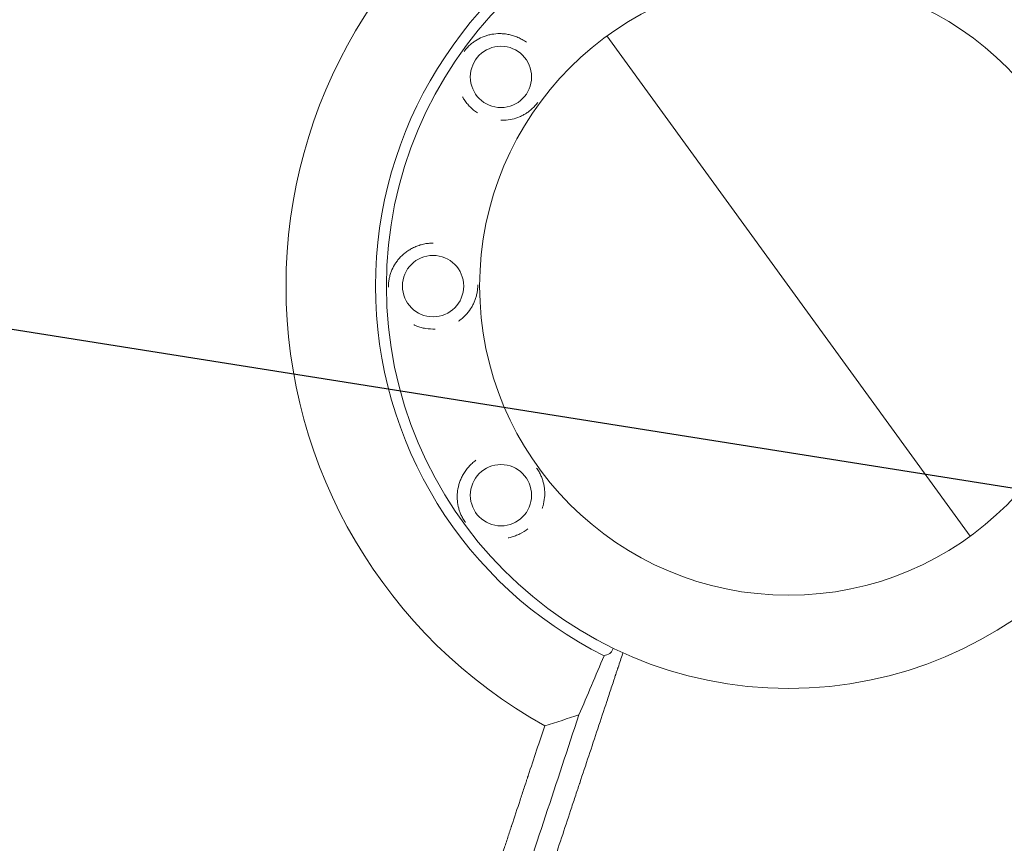
# Model space of a CAD drawing. Units: millimetres. Extents: x -7500 to 7133, y -6743 to 5013.
# Drawn here: x 658 to 1060, y -3445 to -3110 of the extents above; entities that cross this region are included whole.
import ezdxf

# ---------------------------------------------------------------- set-up
doc = ezdxf.new("R2010")
doc.units = ezdxf.units.MM
doc.header["$LTSCALE"] = 20
doc.linetypes.add('HIDDEN', pattern=[9.524999999999999, 6.35, -3.175])
doc.layers.add('2d', color=230, linetype='Continuous')
doc.layers.add('EN-Free_Space_Hatch', color=10, linetype='HIDDEN')

msp = doc.modelspace()

# ---------------------------------------------------------------- hatches: boundary and pattern name
at = {"layer": 'EN-Free_Space_Hatch'}
h = msp.add_hatch(dxfattribs=at)
h.set_pattern_fill('ANSI31', color=256, scale=100)
h.set_pattern_definition([(171.0000000000002, (239.9825439874254, -3491.810001156442), (-49.66794265027235, -313.5910481389564), [])])
h.paths.add_polyline_path([(-347.8027083050506, -2682.793006781497), (-1837.797108400077, -3765.337304940376, 0.4142135623730954), (-2059.028850482547, -5162.139551607798), (-1814.453134913657, -5498.769144703115, 0.4142135623730949), (-417.6508882462355, -5720.000886785583), (1072.34351184879, -4637.456588626705, 0.4142135623730948), (1293.575253931261, -3240.654341959284), (1048.999538362372, -2904.024748863967, 0.4142135623730955)])

# ---------------------------------------------------------------- linework, layer by layer
at = {"layer": '2d', "lineweight": 0}
msp.add_line((1046.012237054778, -3320.215616773748), (897.8903534770742, -3116.343334191261), dxfattribs=at)
for centre, radius in [((971.9512952659835, -3218.279475482463), 164), ((971.9512952659835, -3218.279475482463), 126), ((854.6437953844434, -3133.051643385451), 12.50000000050012), ((826.9518715001686, -3218.27947547914), 12.50000000050011), ((854.6447991493615, -3303.508689143422), 12.50000000050012)]:
    msp.add_circle(centre, radius, dxfattribs=at)
for centre, radius, start, end in [((971.95129526599, -3218.279475482495), 204.9583606454891, 335.0057772206625, 96.96580845708017), ((971.9512952659804, -3218.279475482489), 204.9583606454891, 119.0057772206516, 240.9658084570692), ((971.95129526599, -3218.279475482495), 168.449549003832, 332.5118190900072, 99.46881337578503), ((971.9512952659804, -3218.279475482489), 168.449549003832, 116.5118190899962, 243.4688133757739)]:
    msp.add_arc(centre, radius, start, end, dxfattribs=at)
for points, knots in [([(839.6264835373482, -3122.709509165051), (839.7230208117462, -3122.571060475691), (839.8210516436156, -3122.435446654211), (840.1151127196722, -3122.04227291346), (840.3163794633543, -3121.790931212609), (840.9160765428747, -3121.084881039869), (841.3177856140987, -3120.666460473325), (842.1405917131669, -3119.887393226584), (842.55403813345, -3119.53465291504), (843.3964839380035, -3118.877783192986), (843.8253705295672, -3118.574132102056), (845.1439440569616, -3117.723779501983), (846.0653906819748, -3117.236705084271), (847.5345320358608, -3116.617958785397), (848.03556927115, -3116.43221134791), (849.0551867310076, -3116.104551462407), (849.5748417581956, -3115.962180601105), (851.166448251717, -3115.6018962491), (852.2705185253454, -3115.449674701262), (854.0096122633298, -3115.380459901111), (854.6058706006361, -3115.384616800074), (855.8014919110411, -3115.452486161988), (856.4036866176482, -3115.515848264526), (857.6178196978143, -3115.706191585371), (858.2297510069913, -3115.833134255821), (859.1559907247848, -3116.077055014126), (859.4660639677559, -3116.167386284552), (860.079063708038, -3116.363657411604), (860.3832353125694, -3116.469903285613), (861.2887116078616, -3116.813192956479), (861.883000666954, -3117.074711106073), (862.7597885580572, -3117.518169430616), (863.0496047502935, -3117.674537640128), (863.6241697639339, -3118.004988918454), (863.9101156517996, -3118.179864243307), (864.1904130495307, -3118.362026384669)], [0.07499150573134193, 0.07499150573134193, 0.07499150573134193, 0.07499150573134193, 0.07550016201697475, 0.07550016201697475, 0.07649533141637381, 0.07649533141637381, 0.07848567021517196, 0.07848567021517196, 0.08047600901397009, 0.08047600901397009, 0.08246634781276822, 0.08246634781276822, 0.0864470254103645, 0.0864470254103645, 0.08843736420916262, 0.08843736420916262, 0.09042770300796077, 0.09042770300796077, 0.09440838060555702, 0.09440838060555702, 0.09639871940435515, 0.09639871940435515, 0.09838905820315329, 0.09838905820315329, 0.1003793970019514, 0.1003793970019514, 0.1013745664013505, 0.1013745664013505, 0.1023697358007496, 0.1023697358007496, 0.1043600745995477, 0.1043600745995477, 0.1053552439989467, 0.1053552439989467, 0.1063504133983458, 0.1063504133983458, 0.1063504133983458, 0.1063504133983458]), ([(845.071919909634, -3147.724816533741), (843.9682598077906, -3147.005016866139), (842.9618472862733, -3146.18163467256), (841.5881298973171, -3144.794471757302), (841.1601877832464, -3144.312771328023), (840.368674137372, -3143.32524795987), (840.0040215955106, -3142.818291159848), (839.500520524205, -3142.039289415618), (839.339499401447, -3141.775703628974), (839.1253011570011, -3141.404737081822), (839.0650138331574, -3141.297850654658), (839.0060625696943, -3141.190866974167)], [0.04282917205033002, 0.04282917205033002, 0.04282917205033002, 0.04282917205033002, 0.04676241311234088, 0.04676241311234088, 0.04874402593414337, 0.04874402593414337, 0.05072563875594586, 0.05072563875594586, 0.05171644516684711, 0.05171644516684711, 0.05211695475701637, 0.05211695475701637, 0.05211695475701637, 0.05211695475701637]), ([(869.6577184089003, -3143.398633609158), (869.5626327373731, -3143.534885864374), (869.4659790523002, -3143.668566642576), (869.1729993263438, -3144.060360927864), (868.9717623242926, -3144.311671774439), (868.3726494277153, -3145.017139101098), (867.9692240972564, -3145.437377386713), (867.1475513688117, -3146.21536967159), (866.7346508201249, -3146.567713179629), (865.8926255524169, -3147.224383606783), (865.4637408800504, -3147.528119267517), (864.584285736551, -3148.095392218498), (864.1337931339984, -3148.358766178301), (863.207144285375, -3148.847863420223), (862.7298803487834, -3149.074008351386), (861.2615163262766, -3149.692185577735), (860.2454162800499, -3150.020440581072), (858.1218369088331, -3150.501321464117), (857.0148207601494, -3150.654261431203), (855.4511547696916, -3150.715740795421), (855.0493826901223, -3150.718564380836), (854.6450774687974, -3150.707990119544)], [0.01153531164960885, 0.01153531164960885, 0.01153531164960885, 0.01153531164960885, 0.01203536061243715, 0.01203536061243715, 0.01302774212393066, 0.01302774212393066, 0.01501250514691767, 0.01501250514691767, 0.01699726816990468, 0.01699726816990468, 0.0189820311928917, 0.0189820311928917, 0.02096679421587871, 0.02096679421587871, 0.02295155723886573, 0.02295155723886573, 0.02692108328483976, 0.02692108328483976, 0.03089060933081379, 0.03089060933081379, 0.03224449581078916, 0.03224449581078916, 0.03224449581078916, 0.03224449581078916]), ([(808.7236560843892, -3218.739418673712), (808.7203791539738, -3218.570684717017), (808.7199762586197, -3218.403366039271), (808.7267747180273, -3217.912453075523), (808.7418679890224, -3217.590811744426), (808.8120272389159, -3216.667112056612), (808.8910752660598, -3216.092484039704), (809.0988151451033, -3214.978572106802), (809.2259647723607, -3214.450181491706), (809.5214194097836, -3213.423585503702), (809.6899143179265, -3212.925833397351), (810.2568379923501, -3211.462845619216), (810.7160088118953, -3210.527181400804), (811.5408791849387, -3209.16306550846), (811.8370472186965, -3208.71829037712), (812.4693414230161, -3207.853891855489), (812.8060676785941, -3207.433265847931), (813.8819345514702, -3206.206266860007), (814.6856725849194, -3205.434160816562), (816.0519455349902, -3204.355951215436), (816.5367720268144, -3204.008842360116), (817.5439425957844, -3203.360981253719), (818.0683716567781, -3203.058281103919), (819.1625069489306, -3202.498622566407), (819.732184807022, -3202.241637145162), (820.6249015040418, -3201.894543137705), (820.9288514156833, -3201.785366191254), (821.5401438970506, -3201.583840661546), (821.8486736521821, -3201.491007795892), (822.782999968877, -3201.236509360943), (823.4175064287916, -3201.098767643768), (824.3875009963288, -3200.942169972841), (824.7138781485718, -3200.898324828045), (825.3729453969812, -3200.827944686522), (825.7070696166749, -3200.801347020384), (826.0409071951372, -3200.783964611835)], [0.07499155485945716, 0.07499155485945716, 0.07499155485945716, 0.07499155485945716, 0.07550016201697475, 0.07550016201697475, 0.07649533141637381, 0.07649533141637381, 0.07848567021517196, 0.07848567021517196, 0.08047600901397009, 0.08047600901397009, 0.08246634781276822, 0.08246634781276822, 0.0864470254103645, 0.0864470254103645, 0.08843736420916262, 0.08843736420916262, 0.09042770300796077, 0.09042770300796077, 0.09440838060555702, 0.09440838060555702, 0.09639871940435515, 0.09639871940435515, 0.09838905820315329, 0.09838905820315329, 0.1003793970019514, 0.1003793970019514, 0.1013745664013505, 0.1013745664013505, 0.1023697358007496, 0.1023697358007496, 0.1043600745995477, 0.1043600745995477, 0.1053552439989467, 0.1053552439989467, 0.1063504133983458, 0.1063504133983458, 0.1063504133983458, 0.1063504133983458]), ([(845.1801996847581, -3217.825458875333), (845.1833598644064, -3217.991560632553), (845.1837406474506, -3218.156503943089), (845.177006221989, -3218.645663252624), (845.1619188767904, -3218.967262140395), (845.0918896524946, -3219.890146921705), (845.0125215709256, -3220.4672542961), (844.8050667612475, -3221.579630388048), (844.6781255181397, -3222.107379127091), (844.3828939595688, -3223.133566696779), (844.214450312972, -3223.631386093462), (843.8363908307017, -3224.607250314656), (843.6267419888068, -3225.08511723206), (843.1645514681912, -3226.025475739952), (842.9113614881045, -3226.488959535834), (842.0867854969189, -3227.852158134912), (841.4576867414895, -3228.714970633127), (840.0223296324343, -3230.352220076254), (839.2166306122411, -3231.126638874991), (837.9868728295864, -3232.096156186481), (837.6625700838824, -3232.335231890169), (837.3282906404609, -3232.564901947276)], [0.01153536683334045, 0.01153536683334045, 0.01153536683334045, 0.01153536683334045, 0.01203536061243715, 0.01203536061243715, 0.01302774212393066, 0.01302774212393066, 0.01501250514691767, 0.01501250514691767, 0.01699726816990468, 0.01699726816990468, 0.0189820311928917, 0.0189820311928917, 0.02096679421587871, 0.02096679421587871, 0.02295155723886573, 0.02295155723886573, 0.02692108328483976, 0.02692108328483976, 0.03089060933081379, 0.03089060933081379, 0.03224823025452927, 0.03224823025452927, 0.03224823025452927, 0.03224823025452927]), ([(827.8326123239924, -3235.776535414753), (826.5166873775001, -3235.84290944018), (825.2185519509407, -3235.768331800215), (823.2918775853868, -3235.453550826193), (822.662528734142, -3235.315385056194), (821.441729071255, -3234.981701917049), (820.8487372372452, -3234.785902636735), (819.9835105771043, -3234.451627491233), (819.6983099142363, -3234.333027951626), (819.3080534326627, -3234.159294053963), (819.197515776154, -3234.108755843401), (819.0879825478194, -3234.057369944595)], [0.04282929561969315, 0.04282929561969315, 0.04282929561969315, 0.04282929561969315, 0.04676241311234088, 0.04676241311234088, 0.04874402593414337, 0.04874402593414337, 0.05072563875594586, 0.05072563875594586, 0.05171644516684711, 0.05171644516684711, 0.05211310722647362, 0.05211310722647362, 0.05211310722647362, 0.05211310722647362]), ([(840.1682404365157, -3314.595106201217), (840.0663995665495, -3314.46051079928), (839.9677163508039, -3314.325370962128), (839.6846557723733, -3313.924204891724), (839.5078104541625, -3313.655119986674), (839.0216334255953, -3312.866592669134), (838.7478267490338, -3312.355245573434), (838.2611508350769, -3311.331965452264), (838.0534368333533, -3310.829751789247), (837.6890466742839, -3309.825554309995), (837.5327905710269, -3309.323825574879), (837.1315188178769, -3307.807014224803), (836.9530261855301, -3306.780152135068), (836.8185531315412, -3305.191712555537), (836.7967258412532, -3304.657798713164), (836.8001818948745, -3303.586832410843), (836.8253613941162, -3303.048616095364), (836.9745440682784, -3301.423574380746), (837.1709492508218, -3300.326502107372), (837.6425315839615, -3298.651137125904), (837.8307389890733, -3298.085346301238), (838.2647538917303, -3296.969215649184), (838.5111032304993, -3296.416074415871), (839.0673182413267, -3295.320184559236), (839.3771450691797, -3294.777430742598), (839.8953513094887, -3293.971900082937), (840.0770793544312, -3293.704916802365), (840.4531716260685, -3293.182570518647), (840.6482116518807, -3292.926117912736), (841.2545070935843, -3292.171041124039), (841.686871052715, -3291.686652194388), (842.3795673407897, -3290.989813515726), (842.6178404740339, -3290.762502371691), (843.1096686691917, -3290.318173632249), (843.3643471252548, -3290.100262379563), (843.6242102761978, -3289.889974910363)], [0.07499150573060186, 0.07499150573060186, 0.07499150573060186, 0.07499150573060186, 0.07550016201697475, 0.07550016201697475, 0.07649533141637381, 0.07649533141637381, 0.07848567021517196, 0.07848567021517196, 0.08047600901397009, 0.08047600901397009, 0.08246634781276822, 0.08246634781276822, 0.0864470254103645, 0.0864470254103645, 0.08843736420916262, 0.08843736420916262, 0.09042770300796077, 0.09042770300796077, 0.09440838060555702, 0.09440838060555702, 0.09639871940435515, 0.09639871940435515, 0.09838905820315329, 0.09838905820315329, 0.1003793970019514, 0.1003793970019514, 0.1013745664013505, 0.1013745664013505, 0.1023697358007496, 0.1023697358007496, 0.1043600745995477, 0.1043600745995477, 0.1053552439989467, 0.1053552439989467, 0.1063504133983458, 0.1063504133983458, 0.1063504133983458, 0.1063504133983458]), ([(869.1249289928517, -3292.426995636141), (869.2251294994708, -3292.559531745863), (869.3223998432937, -3292.692764494985), (869.6044826369108, -3293.092475864773), (869.7813078016306, -3293.361522949356), (870.2671110330914, -3294.149314566556), (870.5421161099498, -3294.66285562787), (871.0281199052055, -3295.684725668038), (871.2356252079696, -3296.186297557291), (871.5999557793582, -3297.190033496724), (871.7562929063419, -3297.691786540081), (872.0240349577587, -3298.703495067398), (872.1353086084233, -3299.213326022053), (872.3141174854128, -3300.24576080751), (872.381711428613, -3300.769548411319), (872.5158834710742, -3302.357072851695), (872.5140803487359, -3303.424877796386), (872.3152031315076, -3305.593122160383), (872.118570880816, -3306.693218131181), (871.6938418663165, -3308.199351028637), (871.5723728553215, -3308.582331518429), (871.4373789510914, -3308.963581006881)], [0.01153531165027292, 0.01153531165027292, 0.01153531165027292, 0.01153531165027292, 0.01203536061243715, 0.01203536061243715, 0.01302774212393066, 0.01302774212393066, 0.01501250514691767, 0.01501250514691767, 0.01699726816990468, 0.01699726816990468, 0.0189820311928917, 0.0189820311928917, 0.02096679421587871, 0.02096679421587871, 0.02295155723886573, 0.02295155723886573, 0.02692108328483976, 0.02692108328483976, 0.03089060933081379, 0.03089060933081379, 0.03224449580928537, 0.03224449580928537, 0.03224449580928537, 0.03224449580928537]), ([(865.6419438970411, -3317.146343551109), (864.6163240052506, -3317.973556352918), (863.5222424321358, -3318.676272448913), (861.7784700837511, -3319.554098408452), (861.1881043657271, -3319.812241925792), (860.0043226635961, -3320.259854633335), (859.4094942629786, -3320.450001542836), (858.5130291902038, -3320.688134740048), (858.2125859468273, -3320.759822440559), (857.7935848966521, -3320.848902109406), (857.6733000555051, -3320.873209039227), (857.5533355863122, -3320.896215247176)], [0.0428291720502953, 0.0428291720502953, 0.0428291720502953, 0.0428291720502953, 0.04676241311234088, 0.04676241311234088, 0.04874402593414337, 0.04874402593414337, 0.05072563875594586, 0.05072563875594586, 0.05171644516684711, 0.05171644516684711, 0.05211695475860822, 0.05211695475860822, 0.05211695475860822, 0.05211695475860822]), ([(849.1648506376548, -3533.818703311451), (849.4564815002078, -3532.943395839451), (849.748245874139, -3532.067659596942), (851.26311405808, -3527.520608876217), (853.1010742368658, -3522.003022858407), (855.2514105724209, -3515.546391840296), (856.3280806165176, -3512.313246186001), (856.8667897923788, -3510.695469796096), (857.1362377538492, -3509.886281208676), (857.2709850573237, -3509.481611879222), (857.3287388971859, -3509.3081660942), (857.3672425669625, -3509.19253199995), (857.386889255283, -3509.133529006557), (862.2335613122955, -3494.577959599855), (867.095456289233, -3479.969274496355), (874.4363987719536, -3457.900749968378), (876.8913944608369, -3450.518664451617), (880.585516060286, -3439.407861310998), (882.4354837040519, -3433.843041546218), (884.598778197792, -3427.334536082882), (885.6816640261982, -3424.076263095116), (886.2234151887059, -3422.446125758664), (886.4943676569341, -3421.63080740889), (886.610506600312, -3421.281331812563), (886.6879362175848, -3421.048336211006), (886.7270451097705, -3420.930652117567), (889.2182485370879, -3413.434246904626), (892.8997967135037, -3402.353288445729), (897.1980408822183, -3389.411574250438), (899.3478392439189, -3382.937536686208), (900.4228950192359, -3379.699760490121), (900.9604604973932, -3378.080687747692), (901.22925243941, -3377.271105803785), (901.3636506868214, -3376.866303512195), (901.4308503765869, -3376.663899545682), (901.4644503626045, -3376.562696858395), (901.4812503908496, -3376.512095338887), (901.4884504105, -3376.490408935714), (901.4932504252765, -3376.47595132523), (901.4961369936025, -3376.467256999558), (901.6205111763043, -3376.092642670738), (901.7585565263271, -3375.676843437701), (901.9890084962967, -3374.982701037981), (902.1100804909901, -3374.618018879528), (902.2615634472766, -3374.161731800061), (902.3398632394025, -3373.925881393535), (902.3796527444327, -3373.806029381347), (902.3997074030574, -3373.745621661316), (902.4083365205335, -3373.719629419525), (902.4140968705368, -3373.702278348499), (902.4174670726782, -3373.692126773357), (902.7272684315217, -3372.75895659257), (903.0339561256488, -3371.835403295028), (903.6498216171437, -3369.981278287397), (903.9575865836894, -3369.054961655885), (904.3103812167908, -3367.993390193386), (904.3555652108453, -3367.857435154019), (904.400740093211, -3367.721512727176)], [0.7150206401155964, 0.7150206401155964, 0.7150206401155964, 0.7150206401155964, 0.7187499999996291, 0.7187499999996291, 0.734374999999646, 0.7421874999996545, 0.7460937499996587, 0.7480468749996608, 0.7490234374996619, 0.7495117187496625, 0.7497558593746627, 0.7497558593746627, 0.7499999999996629, 0.7499999999996629, 0.8124999999997333, 0.8124999999997333, 0.8437499999997686, 0.8437499999997686, 0.8593749999997864, 0.8671874999997952, 0.8710937499997995, 0.8730468749998017, 0.8740234374998029, 0.8745117187498037, 0.8745117187498037, 0.8749999999998044, 0.8749999999998044, 0.9062499999998549, 0.9218749999998801, 0.9296874999998928, 0.9335937499998992, 0.9355468749999023, 0.9365234374999039, 0.9370117187499046, 0.937255859374905, 0.9373779296874052, 0.9374389648436554, 0.9374694824217805, 0.9374694824217805, 0.9374999999999055, 0.9374999999999055, 0.939453124999911, 0.939453124999911, 0.9404296874999136, 0.940917968749915, 0.9411621093749156, 0.9412841796874158, 0.941345214843666, 0.9413757324217911, 0.9413757324217911, 0.9414062499999162, 0.9414062499999162, 0.9453124999999218, 0.9453124999999218, 0.9492187499999274, 0.9492187499999274, 0.9497927229542732, 0.9497927229542732, 0.9497927229542732, 0.9497927229542732]), ([(900.4354389506229, -3365.864983902091), (900.376348354519, -3365.98489609858), (900.3183736497324, -3366.10056409548), (900.1500060400087, -3366.430394095899), (900.0443717804945, -3366.629251249613), (899.744937980955, -3367.168142146171), (899.5684611463803, -3367.45097830292), (899.3389143693095, -3367.759110268895), (899.2681497259396, -3367.842410155265), (899.1406544562176, -3367.966907531353), (899.083669931352, -3368.008511390967), (899.0334772476688, -3368.029382718355)], [0.0145463542732442, 0.0145463542732442, 0.0145463542732442, 0.0145463542732442, 0.01525064254579022, 0.01525064254579022, 0.01663706459540755, 0.01663706459540755, 0.0194099086946422, 0.0194099086946422, 0.02079633074425954, 0.02079633074425954, 0.02218275279387687, 0.02218275279387687, 0.02218275279387687, 0.02218275279387687]), ([(886.455029017425, -3393.004025324418), (877.317983661787, -3420.622132751638), (868.2765881238392, -3447.952664914799), (854.8784335233127, -3488.455349560434), (850.4396863208955, -3501.87411561151), (845.4786039265971, -3516.872420491331), (844.6524339750854, -3519.370100750437), (843.7929053659412, -3521.968646407947), (843.4664367729506, -3522.955635580109), (843.4148931093561, -3523.111463913406), (843.3805315580291, -3523.215346787867), (843.3615054480259, -3523.272867101927), (843.2690249825828, -3523.552456886807), (843.0471704505944, -3524.223174619709), (841.6439648018115, -3528.465396518675), (840.3252587533227, -3532.452188056194), (836.8339326804308, -3543.007451453882), (834.5400170740664, -3549.94270759918), (828.8714376262535, -3567.080934985484), (825.5395416972374, -3577.154736997828), (822.2836046919692, -3586.999125850291)], [0, 0, 0, 0, 0.1250000000000535, 0.1250000000000535, 0.1875000000000802, 0.1875000000000802, 0.1953125000000835, 0.199218750000085, 0.1997070312500851, 0.1999511718750852, 0.1999511718750852, 0.2001953125000852, 0.2001953125000852, 0.2011718750000852, 0.2031250000000857, 0.2187500000000868, 0.2187500000000868, 0.2500000000000887, 0.2500000000000887, 0.2971199319936944, 0.2971199319936944, 0.2971199319936944, 0.2971199319936944]), ([(809.0079325508455, -3589.367048006561), (810.2222847697632, -3585.695108275975), (811.4208448105063, -3582.070952102148), (813.7015249637475, -3575.174939958716), (814.7858385914044, -3571.896419706202), (816.391530331234, -3567.041535825295), (817.1891812361187, -3564.629817347375), (818.1106393373732, -3561.843765481763), (818.5690790701184, -3560.457656917979), (818.7977258925689, -3559.766333520319), (818.9119059527112, -3559.421104733586), (818.9689601336977, -3559.248598592018), (818.9974782605029, -3559.162372587148), (819.0096983939055, -3559.125424385217), (819.0178447226143, -3559.100793539555), (819.0214315476672, -3559.08994858805), (821.3601284247542, -3552.018776748017), (823.6323000851909, -3545.148442112872), (826.9464820981747, -3535.128152565456), (828.0355247012917, -3531.835582298306), (829.6453705888173, -3526.968514762788), (830.4443634994223, -3524.552927136489), (831.3660969500027, -3521.766247746099), (831.8243510928528, -3520.380796512909), (832.0528242134978, -3519.690044484385), (832.1668971840412, -3519.345162049076), (832.2238927590166, -3519.172844248768), (832.2523803173192, -3519.086716205768), (832.264587078735, -3519.049810799889), (832.2727244325175, -3519.025208665458), (832.2762405368817, -3519.014578221639), (834.6465666127724, -3511.848231718117), (836.940461190972, -3504.912381665365), (840.2726987326582, -3494.838151441299), (841.3653336143062, -3491.534986782927), (842.9769154399188, -3486.663095608714), (843.775862752164, -3484.247862879865), (844.6959366618664, -3481.466434074638), (845.1529581460898, -3480.084816403767), (845.3807140427764, -3479.396283109816), (845.4944031549096, -3479.052585515173), (845.5512004861521, -3478.880879001626), (845.5795873435851, -3478.795061318372), (845.5917506090889, -3478.758289934435), (845.5998588903926, -3478.733777372546), (845.6032728842632, -3478.723456350167), (848.0110095911232, -3471.444500175106), (850.3294263466153, -3464.434442001774), (853.6796932604711, -3454.306407624447), (854.77520257367, -3450.994887623662), (856.3863644286612, -3446.12481377703), (857.1839179434469, -3443.714076792665), (858.1002782648056, -3440.944160949627), (858.5549183927743, -3439.569865154428), (858.7813521149837, -3438.885383937129), (858.8943472189035, -3438.543810137909), (858.9507893097845, -3438.373189957811), (858.9789964872124, -3438.287921549767), (858.9910823055272, -3438.251386878405), (858.9991388572572, -3438.227032415764), (859.0026251679125, -3438.216493507835), (860.1769225047836, -3434.666661141634), (861.3223816015261, -3431.203895098168), (863.0041025127555, -3426.120219152275), (863.8358428175583, -3423.605997151426), (864.7901982078273, -3420.721171321762), (865.2633652906885, -3419.290878031038), (865.4989450415653, -3418.578762657307), (865.6164838185996, -3418.223462952866), (865.6751904131331, -3418.04600261643), (865.704528009448, -3417.957319829655), (865.7170979002567, -3417.919323074471), (865.7254770797097, -3417.893994160696), (865.7292541750027, -3417.882576606635), (868.0895479458632, -3410.747785340409), (870.3380985892106, -3403.950912841311), (872.4785533021894, -3397.480767901633)], [0.7019212414901608, 0.7019212414901608, 0.7019212414901608, 0.7019212414901608, 0.718750000001302, 0.718750000001302, 0.7343750000012867, 0.7343750000012867, 0.7421875000012792, 0.7460937500012755, 0.748046875001274, 0.7490234375012733, 0.7495117187512728, 0.7497558593762723, 0.7498779296887722, 0.7499389648450223, 0.7499389648450223, 0.7500000000012724, 0.7500000000012724, 0.7812500000012057, 0.7812500000012057, 0.7968750000011722, 0.7968750000011722, 0.8046875000011555, 0.8085937500011473, 0.8105468750011431, 0.8115234375011409, 0.8120117187511396, 0.8122558593761391, 0.8123779296886388, 0.8124389648448885, 0.8124389648448885, 0.8125000000011384, 0.8125000000011384, 0.8437500000010016, 0.8437500000010016, 0.8593750000009334, 0.8593750000009334, 0.8671875000008993, 0.8710937500008823, 0.8730468750008737, 0.8740234375008694, 0.8745117187508672, 0.8747558593758661, 0.8748779296883654, 0.8749389648446151, 0.8749389648446151, 0.8750000000008646, 0.8750000000008646, 0.9062500000006937, 0.9062500000006937, 0.9218750000006085, 0.9218750000006085, 0.9296875000005657, 0.9335937500005443, 0.9355468750005337, 0.9365234375005284, 0.9370117187505256, 0.9372558593755242, 0.9373779296880237, 0.9374389648442731, 0.9374389648442731, 0.9375000000005226, 0.9375000000005226, 0.9531250000003938, 0.9531250000003938, 0.9609375000003294, 0.9648437500002972, 0.9667968750002812, 0.967773437500273, 0.968261718750269, 0.9685058593752669, 0.9686279296877658, 0.9686889648440152, 0.9686889648440152, 0.9687500000002647, 0.9687500000002647, 1, 1, 1, 1])]:
    msp.add_open_spline(points, degree=3, knots=knots, dxfattribs=at)
for points in [[(864.1904130495307, -3118.362026384669), (864.4649457049746, -3118.540442084545), (864.7331754774399, -3118.725053422696), (864.9952100703684, -3118.915755815636)], [(826.0409071951372, -3200.783964611835), (826.3678963477329, -3200.766938790275), (826.6934279101107, -3200.758631017584), (827.0175275476633, -3200.758893353765)], [(843.6242102761978, -3289.889974910363), (843.8787289462222, -3289.684012322788), (844.1371923204467, -3289.48595869066), (844.3995342162591, -3289.295679263843)], [(896.7074306941854, -3368.98983147668), (893.2947581195441, -3376.997692105294), (889.878464350886, -3385.002809137321), (886.455029017425, -3393.004025324418)], [(899.0334772476688, -3368.029382718355), (898.2572505695958, -3368.352156476124), (897.4819104034746, -3368.672280099216), (896.7074306941854, -3368.98983147668)], [(872.4785533021894, -3397.480767901633), (877.2374813660267, -3396.02819413707), (881.8968327562342, -3394.535215459823), (886.455029017425, -3393.004025324418)]]:
    msp.add_open_spline(points, degree=3, dxfattribs=at)

doc.saveas('drawing.dxf')
